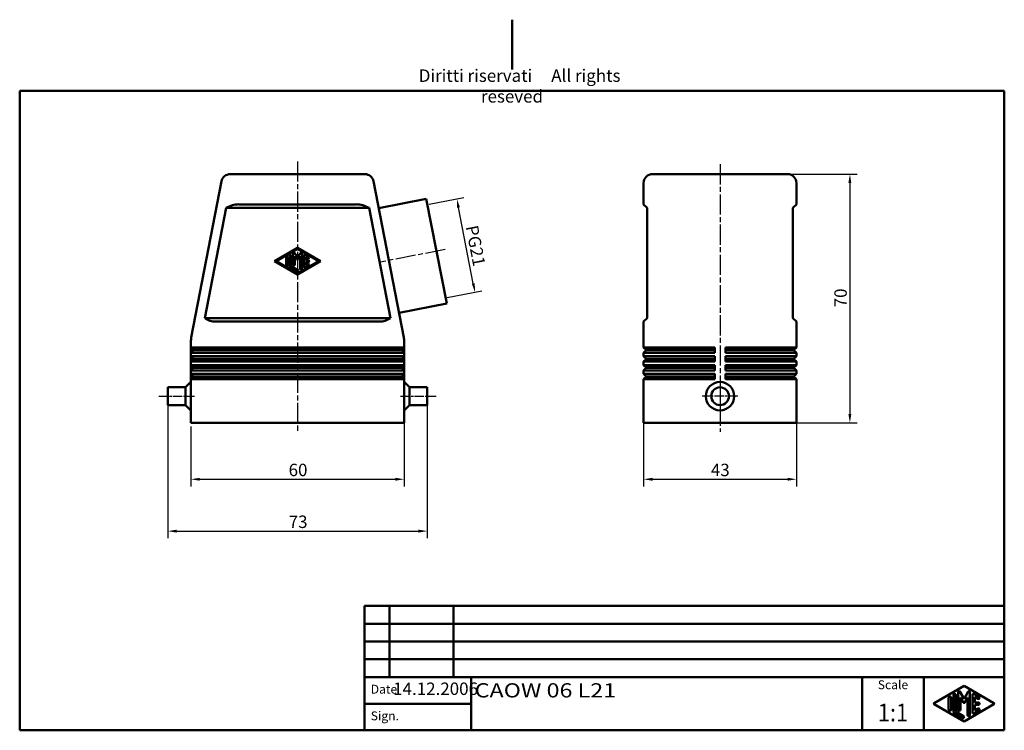
# Model space of a CAD drawing. Extents: x 10 to 287, y 10 to 210.
import ezdxf
from ezdxf.enums import TextEntityAlignment as Align

# ---------------------------------------------------------------- set-up
doc = ezdxf.new("R2010")
doc.units = 0
doc.linetypes.add('CHAIN', pattern=[0.7087, 0.4724, -0.0591, 0.1181, -0.0591])
doc.linetypes.add('DASH_DOT', pattern=[0.37, 0.24, -0.06, 0.01, -0.06])
for name, color, linetype, lineweight in [('Bemaßungen(TC_020513_DIN)', 7, 'Continuous', 25), ('Mittellinie(TC_020513_DIN)', 7, 'DASH_DOT', 25), ('Mittelpunktmarkierung(TC_020513_DIN)', 7, 'Continuous', 25), ('Schraffur', 179, 'Continuous', 9), ('Sichtbare Kanten(TC_020513_DIN)', 7, 'Continuous', 50), ('Skizziergeometrie(ISO)', 7, 'Continuous', 50), ('Symbole(ISO)', 7, 'Continuous', 25)]:
    doc.layers.add(name, color=color, linetype=linetype, lineweight=lineweight)
doc.styles.add('Aktuell-BSI', font='ARIAL.TTF')
doc.styles.add('Kopie von TC 5 mm', font='ARIAL.TTF', dxfattribs={"width": 1.2})
doc.styles.add('TC 2_5 mm', font='ARIAL.TTF', dxfattribs={"width": 0.9})
doc.styles.add('TC 3_5 mm', font='ARIAL.TTF', dxfattribs={"width": 0.8})
doc.styles.add('TC 5 mm', font='ARIAL.TTF', dxfattribs={"width": 0.9})
doc.dimstyles.new('STANDARD-TC_020513_DIN', dxfattribs={"dimtxt": 3.5, "dimasz": 2.5, "dimexe": 2, "dimexo": 1, "dimgap": 0.8, "dimtad": 1, "dimrnd": 1e-08, "dimzin": 12, "dimtxsty": 'Aktuell-BSI', "dimcen": 0.09, "dimdle": 10, "dimclrd": 7, "dimclre": 7, "dimclrt": 7, "dimadec": 0, "dimazin": 3, "dimtfac": 1, "dimtmove": 0, "dimatfit": 3, "dimfxl": 1, "dimtolj": 1, "dimtzin": 0, "dimlwd": 25, "dimlwe": 25, "dimarcsym": 0})

# ---------------------------------------------------------------- blocks, each defined once
blk = doc.blocks.new('Ränder Ilme Rahmen A4 quer')
at = {"layer": 'Skizziergeometrie(ISO)'}
for p, q in [((148.5, 210), (148.5, 196)), ((10, 10), (10, 190)), ((10, 190), (287, 190)), ((287, 190), (287, 10)), ((10, 10), (287, 10))]:
    blk.add_line(p, q, dxfattribs=at)
at = {"layer": 'Symbole(ISO)', "color": 7, "insert": (148.5, 196), "char_height": 3.5, "attachment_point": 2, "style": 'TC 2_5 mm'}
blk.add_mtext('\\fISOCPEUR|b0|i0;\\H3.5000;    Diritti riservati     All rights reseved', dxfattribs=at)
blk = doc.blocks.new('Schriftfelder Ilme')
at = {"layer": 'Schraffur'}
h = blk.add_hatch(color=7, dxfattribs=at)
edge = h.paths.add_edge_path()
edge.add_arc((184.66, 19.15), 0.333, 0, 180)
edge.add_line((184.32, 19.15), (184.32, 15.85))
edge.add_arc((184.66, 15.85), 0.333, 180, 360)
edge.add_line((184.99, 15.85), (184.99, 19.15))
h = blk.add_hatch(color=7, dxfattribs=at)
edge = h.paths.add_edge_path()
edge.add_line((188.49, 14.02), (186.32, 15.27))
edge.add_line((186.32, 15.27), (186.32, 19.94))
edge.add_arc((185.99, 19.94), 0.333, 0, 180)
edge.add_line((185.66, 19.94), (185.66, 15.27))
edge.add_arc((186.32, 15.27), 0.667, 180, 240.0184)
edge.add_line((185.99, 14.69), (188.16, 13.44))
edge.add_arc((188.32, 13.73), 0.333, 240.0184, 420.0184)
h = blk.add_hatch(color=7, dxfattribs=at)
edge = h.paths.add_edge_path()
edge.add_line((188.66, 18.85), (187.48, 20.89))
edge.add_arc((187.25, 20.75), 0.265, 30, 180)
edge.add_line((186.99, 20.75), (186.99, 15.85))
edge.add_arc((187.32, 15.85), 0.333, 180, 360)
edge.add_line((187.66, 15.85), (187.66, 19.25))
edge.add_line((187.66, 19.25), (188.51, 17.77))
edge.add_arc((188.66, 17.85), 0.167, 210, 330)
edge.add_line((188.8, 17.77), (189.66, 19.25))
edge.add_line((189.66, 19.25), (189.66, 14.29))
edge.add_arc((189.99, 14.29), 0.333, 180, 360)
edge.add_line((190.32, 14.29), (190.32, 20.75))
edge.add_arc((190.06, 20.75), 0.265, 0, 150)
edge.add_line((189.83, 20.89), (188.66, 18.85))
h = blk.add_hatch(color=7, dxfattribs=at)
edge = h.paths.add_edge_path()
edge.add_arc((192.69, 15.85), 0.333, 299.9816, 479.9816)
edge.add_line((192.52, 16.14), (191.66, 15.63))
edge.add_line((191.66, 15.63), (191.66, 17.17))
edge.add_line((191.66, 17.17), (192.69, 17.17))
edge.add_arc((192.69, 17.5), 0.333, 270, 450)
edge.add_line((192.69, 17.83), (191.66, 17.83))
edge.add_line((191.66, 17.83), (191.66, 19.37))
edge.add_line((191.66, 19.37), (192.52, 18.87))
edge.add_arc((192.69, 19.15), 0.333, 240.0184, 420.0184)
edge.add_line((192.86, 19.44), (191.49, 20.23))
edge.add_arc((191.32, 19.94), 0.333, 60.0184, 180)
edge.add_line((190.99, 19.94), (190.99, 15.06))
edge.add_arc((191.32, 15.06), 0.333, 180, 299.9816)
edge.add_line((191.49, 14.77), (192.86, 15.56))
for p, q in [((185.66, 19.94), (185.66, 15.27)), ((186.32, 15.27), (186.32, 19.94)), ((186.99, 20.75), (186.99, 15.85)), ((188.66, 18.85), (187.48, 20.89)), ((189.83, 20.89), (188.66, 18.85)), ((190.32, 14.29), (190.32, 20.75)), ((190.99, 15.06, 10), (190.99, 19.94, 10)), ((191.49, 20.23, 10), (192.86, 19.44, 10)), ((184.32, 15.85, 10), (184.32, 19.15, 10)), ((184.99, 19.15, 10), (184.99, 15.85, 10)), ((187.66, 19.25), (188.51, 17.77)), ((187.66, 15.85), (187.66, 19.25)), ((188.8, 17.77), (189.66, 19.25)), ((189.66, 19.25), (189.66, 14.29)), ((191.66, 19.37, 10), (191.66, 17.83, 10)), ((192.52, 18.87, 10), (191.66, 19.37, 10)), ((191.66, 17.83, 10), (192.69, 17.83, 10)), ((191.66, 17.17, 10), (191.66, 15.63, 10)), ((192.69, 17.17, 10), (191.66, 17.17, 10)), ((185.99, 14.69), (188.16, 13.44)), ((188.49, 14.02), (186.32, 15.27)), ((192.86, 15.56, 10), (191.49, 14.77, 10)), ((191.66, 15.63, 10), (192.52, 16.14, 10))]:
    blk.add_line(p, q)
for centre, radius, start, end in [((184.66, 19.15, 10), 0.333, 0, 180), ((185.99, 19.94), 0.333, 0, 180), ((187.25, 20.75), 0.265, 30, 180), ((190.06, 20.75), 0.265, 0, 150), ((191.32, 19.94, 10), 0.333, 60.0184, 180), ((192.69, 19.15, 10), 0.333, 240.0184, 60.0184), ((188.66, 17.85), 0.167, 210, 330), ((192.69, 17.5, 10), 0.333, 270, 90), ((184.66, 15.85, 10), 0.333, 180, 0), ((186.32, 15.27), 0.667, 180, 240.0184), ((187.32, 15.85), 0.333, 180, 0), ((188.32, 13.73), 0.333, 240.0184, 60.0184), ((189.99, 14.29), 0.333, 180, 0), ((191.32, 15.06, 10), 0.333, 180, 299.9816), ((192.69, 15.85, 10), 0.333, 299.9816, 119.9816)]:
    blk.add_arc(centre, radius, start, end)
at = {"layer": 'Skizziergeometrie(ISO)'}
for p, q in [((19.98, 45), (199.98, 45)), ((19.98, 45), (19.98, 10)), ((26.98, 45), (26.98, 25)), ((44.98, 45), (44.98, 25)), ((19.98, 40), (199.98, 40)), ((19.98, 35), (199.98, 35)), ((19.98, 30), (199.98, 30)), ((19.98, 25), (199.98, 25)), ((49.98, 10), (49.98, 25)), ((159.98, 25), (159.98, 10)), ((177.33, 25), (177.33, 10)), ((180.24, 17.65), (188.66, 22.5)), ((188.66, 22.5), (197.07, 17.65)), ((185.66, 15.27), (185.66, 19.94)), ((186.32, 19.94), (186.32, 15.27)), ((186.99, 15.85), (186.99, 20.75)), ((187.48, 20.89), (188.66, 18.85)), ((189.83, 20.89), (188.66, 18.85)), ((190.32, 14.29), (190.32, 20.75)), ((190.99, 15.06), (190.99, 19.94)), ((191.49, 20.23), (192.86, 19.44)), ((19.98, 17.5), (49.98, 17.5)), ((188.66, 12.5), (180.24, 17.36)), ((184.32, 15.85), (184.32, 19.15)), ((184.99, 19.15), (184.99, 15.85)), ((187.66, 19.25), (187.66, 15.85)), ((188.51, 17.77), (187.66, 19.25)), ((197.07, 17.36), (188.66, 12.5)), ((189.66, 19.25), (188.8, 17.77)), ((189.66, 14.29), (189.66, 19.25)), ((191.66, 19.37), (191.66, 17.83)), ((192.52, 18.87), (191.66, 19.37)), ((191.66, 17.83), (192.69, 17.83)), ((191.66, 17.17), (191.66, 15.63)), ((192.69, 17.17), (191.66, 17.17)), ((188.16, 13.44), (185.99, 14.69)), ((186.32, 15.27), (188.49, 14.02)), ((192.86, 15.56), (191.49, 14.77)), ((191.66, 15.63), (192.52, 16.14))]:
    blk.add_line(p, q, dxfattribs=at)
for centre, radius, start, end in [((184.66, 19.15), 0.333, 0, 180), ((185.99, 19.94), 0.333, 0, 180), ((187.25, 20.75), 0.265, 30, 180), ((190.06, 20.75), 0.265, 0, 150), ((191.32, 19.94), 0.333, 60.0184, 180), ((192.69, 19.15), 0.333, 240.0184, 60.0184), ((180.32, 17.5), 0.167, 119.9816, 240.0184), ((188.66, 17.85), 0.167, 210, 330), ((192.69, 17.5), 0.333, 270, 90), ((196.99, 17.5), 0.167, 299.9816, 60.0184), ((184.66, 15.85), 0.333, 180, 0), ((186.32, 15.27), 0.667, 180, 240.0184), ((187.32, 15.85), 0.333, 180, 0), ((188.32, 13.73), 0.333, 240.0184, 60.0184), ((189.99, 14.29), 0.333, 180, 0), ((191.32, 15.06), 0.333, 180, 299.9816), ((192.69, 15.85), 0.333, 299.9816, 119.9816)]:
    blk.add_arc(centre, radius, start, end, dxfattribs=at)
at = {"layer": 'Symbole(ISO)', "color": 7}
for s, insert, char_height, width, attachment_point, style in [(' Date', (20.98, 21.25), 2.5, 8.9975, 4, 'TC 2_5 mm'), ('14.12.2006', (39.98, 21.25), 3.5, 20.9533, 5, 'TC 3_5 mm'), ('Scale', (168.66, 22.5), 2.5, 17.3406, 5, 'TC 2_5 mm'), (' Sign.', (20.98, 13.75), 2.5, 8.971, 4, 'TC 2_5 mm')]:
    blk.add_mtext(s, dxfattribs=dict(at, insert=insert, char_height=char_height, width=width, attachment_point=attachment_point, style=style))
at = {"layer": 'Symbole(ISO)', "color": 7, "style": 'Kopie von TC 5 mm', "width": 1.2}
blk.add_attdef('BAUTEILNUMMER', text='', height=4, dxfattribs=at).set_placement((50.98, 21.25), align=Align.MIDDLE_LEFT)
at = {"layer": 'Symbole(ISO)', "color": 7, "style": 'TC 5 mm', "width": 0.9}
blk.add_attdef('FirstViewScale', text='', height=5, dxfattribs=at).set_placement((168.66, 15), align=Align.MIDDLE_CENTER)
blk = doc.blocks.new('*D11')
at = {"layer": 'Bemaßungen(TC_020513_DIN)', "color": 7, "linetype": 'Continuous', "lineweight": 25}
for p, q in [((118.17, 101.66), (118.17, 78.66)), ((58.17, 95.53), (58.17, 78.66)), ((60.67, 80.66), (115.67, 80.66))]:
    blk.add_line(p, q, dxfattribs=at)
at = {"layer": 'Bemaßungen(TC_020513_DIN)', "color": 7, "linetype": 'Continuous'}
for points in [[(60.67, 81.07), (60.67, 80.24), (58.17, 80.66)], [(115.67, 81.07), (115.67, 80.24), (118.17, 80.66)]]:
    blk.add_solid(points, dxfattribs=at)
at = {"layer": 'Defpoints', "color": 0, "linetype": 'Continuous'}
for p in [(118.17, 102.66), (58.17, 96.53), (118.17, 80.66)]:
    blk.add_point(p, dxfattribs=at)
at = {"layer": 'Bemaßungen(TC_020513_DIN)', "color": 7, "linetype": 'Continuous', "lineweight": 25, "insert": (85.66, 85.03), "char_height": 3.5, "attachment_point": 1, "style": 'Aktuell-BSI'}
blk.add_mtext('\\A1;60', dxfattribs=at)
blk = doc.blocks.new('*D12')
at = {"layer": 'Bemaßungen(TC_020513_DIN)', "color": 7, "linetype": 'Continuous', "lineweight": 25}
for p, q in [((51.67, 103.03), (51.67, 64.06)), ((124.67, 103.03), (124.67, 64.06)), ((54.17, 66.06), (122.17, 66.06))]:
    blk.add_line(p, q, dxfattribs=at)
at = {"layer": 'Bemaßungen(TC_020513_DIN)', "color": 7, "linetype": 'Continuous'}
for points in [[(54.17, 66.48), (54.17, 65.64), (51.67, 66.06)], [(122.17, 66.48), (122.17, 65.64), (124.67, 66.06)]]:
    blk.add_solid(points, dxfattribs=at)
at = {"layer": 'Defpoints', "color": 0, "linetype": 'Continuous'}
for p in [(51.67, 104.03), (124.67, 104.03), (124.67, 66.06)]:
    blk.add_point(p, dxfattribs=at)
at = {"layer": 'Bemaßungen(TC_020513_DIN)', "color": 7, "linetype": 'Continuous', "lineweight": 25, "insert": (85.68, 70.44), "char_height": 3.5, "attachment_point": 1, "style": 'Aktuell-BSI'}
blk.add_mtext('\\A1;73', dxfattribs=at)
blk = doc.blocks.new('*D13')
at = {"layer": 'Bemaßungen(TC_020513_DIN)', "color": 7, "linetype": 'Continuous', "lineweight": 25}
for p, q in [((208.03, 166.53), (245.56, 166.53)), ((243.56, 164.03), (243.56, 99.03)), ((208.03, 96.53), (245.56, 96.53))]:
    blk.add_line(p, q, dxfattribs=at)
at = {"layer": 'Bemaßungen(TC_020513_DIN)', "color": 7, "linetype": 'Continuous'}
for points in [[(243.14, 164.03), (243.97, 164.03), (243.56, 166.53)], [(243.14, 99.03), (243.97, 99.03), (243.56, 96.53)]]:
    blk.add_solid(points, dxfattribs=at)
at = {"layer": 'Defpoints', "color": 0, "linetype": 'Continuous'}
for p in [(207.03, 166.53), (207.03, 96.53), (243.56, 96.53)]:
    blk.add_point(p, dxfattribs=at)
at = {"layer": 'Bemaßungen(TC_020513_DIN)', "color": 7, "linetype": 'Continuous', "lineweight": 25, "insert": (239.18, 129.05), "char_height": 3.5, "attachment_point": 1, "rotation": 90, "style": 'Aktuell-BSI'}
blk.add_mtext('\\A1;70', dxfattribs=at)
blk = doc.blocks.new('*D14')
at = {"layer": 'Bemaßungen(TC_020513_DIN)', "color": 7, "linetype": 'Continuous', "lineweight": 25}
for p, q in [((185.53, 101.66), (185.53, 78.66)), ((228.53, 101.66), (228.53, 78.66)), ((188.03, 80.66), (226.03, 80.66))]:
    blk.add_line(p, q, dxfattribs=at)
at = {"layer": 'Bemaßungen(TC_020513_DIN)', "color": 7, "linetype": 'Continuous'}
for points in [[(188.03, 81.07), (188.03, 80.24), (185.53, 80.66)], [(226.03, 81.07), (226.03, 80.24), (228.53, 80.66)]]:
    blk.add_solid(points, dxfattribs=at)
at = {"layer": 'Defpoints', "color": 0, "linetype": 'Continuous'}
for p in [(185.53, 102.66), (228.53, 102.66), (228.53, 80.66)]:
    blk.add_point(p, dxfattribs=at)
at = {"layer": 'Bemaßungen(TC_020513_DIN)', "color": 7, "linetype": 'Continuous', "lineweight": 25, "insert": (204.45, 85.03), "char_height": 3.5, "attachment_point": 1, "style": 'Aktuell-BSI'}
blk.add_mtext('\\A1;43', dxfattribs=at)
blk = doc.blocks.new('*D15')
at = {"layer": 'Bemaßungen(TC_020513_DIN)', "color": 7, "linetype": 'Continuous', "lineweight": 25}
for p, q in [((125.19, 158.08), (134.94, 159.97)), ((137.61, 135.75), (133.46, 157.13)), ((130.3, 131.79), (140.05, 133.68))]:
    blk.add_line(p, q, dxfattribs=at)
at = {"layer": 'Bemaßungen(TC_020513_DIN)', "color": 7, "linetype": 'Continuous'}
for points in [[(133.86, 157.21), (133.05, 157.06), (132.98, 159.59)], [(138.02, 135.83), (137.2, 135.68), (138.09, 133.3)]]:
    blk.add_solid(points, dxfattribs=at)
at = {"layer": 'Defpoints', "color": 0, "linetype": 'Continuous'}
for p in [(132.98, 159.59), (124.21, 157.88), (129.32, 131.6)]:
    blk.add_point(p, dxfattribs=at)
at = {"layer": 'Bemaßungen(TC_020513_DIN)', "color": 7, "linetype": 'Continuous', "lineweight": 25, "insert": (138.67, 153.47), "char_height": 3.5, "attachment_point": 1, "rotation": 281, "style": 'Aktuell-BSI'}
blk.add_mtext('\\A1; PG21', dxfattribs=at)

msp = doc.modelspace()

# ---------------------------------------------------------------- linework, layer by layer
at = {"layer": 'Mittellinie(TC_020513_DIN)', "linetype": 'CHAIN', "ltscale": 11.993792}
for p, q in [((88.17, 170.122), (88.17, 94.032)), ((207.029, 169.326), (207.029, 94.032)), ((129.713, 145.313), (111.419, 141.757))]:
    msp.add_line(p, q, dxfattribs=at)
at = {"layer": 'Mittellinie(TC_020513_DIN)', "linetype": 'CHAIN', "ltscale": 5.555153}
for p, q in [((49.17, 104.032), (59.17, 104.032)), ((117.17, 104.032), (127.17, 104.032))]:
    msp.add_line(p, q, dxfattribs=at)
at = {"layer": 'Mittelpunktmarkierung(TC_020513_DIN)', "linetype": 'CHAIN', "ltscale": 5.555153}
for p, q in [((207.029, 109.032), (207.029, 99.032)), ((212.029, 104.032), (202.029, 104.032))]:
    msp.add_line(p, q, dxfattribs=at)
at = {"layer": 'Sichtbare Kanten(TC_020513_DIN)'}
for p, q in [((69.233, 166.532), (72.797, 166.532)), ((103.543, 166.532), (72.797, 166.532)), ((103.543, 166.532), (107.107, 166.532)), ((188.029, 166.532), (191.529, 166.532)), ((222.529, 166.532), (191.529, 166.532)), ((222.529, 166.532), (226.029, 166.532)), ((66.778, 164.507), (58.279, 120.597)), ((118.061, 120.597), (109.562, 164.507)), ((185.529, 164.032), (185.529, 158.032)), ((228.529, 158.032), (228.529, 164.032)), ((71.636, 158.032), (104.704, 158.032)), ((124.397, 159.561), (111.023, 156.961)), ((124.397, 159.561), (130.121, 130.112)), ((186.529, 157.032), (185.529, 158.032)), ((228.529, 158.032), (227.529, 157.032)), ((62.064, 126.032), (68.064, 157.032)), ((68.064, 157.032), (108.276, 157.032)), ((108.276, 157.032), (114.276, 126.032)), ((186.529, 157.032), (186.529, 126.032)), ((227.529, 126.032), (227.529, 157.032)), ((81.67, 142.032), (88.17, 145.781)), ((88.17, 145.492), (82.17, 142.032)), ((86.92, 141.042), (86.92, 144.165)), ((87.37, 144.315), (88.17, 143.244)), ((88.17, 145.781), (94.67, 142.032)), ((94.17, 142.032), (88.17, 145.492)), ((88.17, 143.244), (88.97, 144.315)), ((89.42, 144.165), (89.42, 139.899)), ((88.17, 138.284), (81.67, 142.032)), ((82.17, 142.032), (88.17, 138.572)), ((84.92, 141.042), (84.92, 143.022)), ((85.42, 143.022), (85.42, 141.042)), ((85.92, 140.476), (85.92, 143.589)), ((86.42, 143.589), (86.42, 140.62)), ((88.17, 142.408), (87.42, 143.413)), ((87.42, 143.413), (87.42, 141.042)), ((88.92, 143.413), (88.17, 142.408)), ((94.67, 142.032), (88.17, 138.284)), ((88.17, 138.572), (94.17, 142.032)), ((88.92, 139.899), (88.92, 143.413)), ((89.92, 140.476), (89.92, 143.589)), ((90.295, 143.805), (91.295, 143.229)), ((90.42, 143.156), (90.42, 142.282)), ((91.045, 142.795), (90.42, 143.156)), ((90.42, 142.282), (91.17, 142.282)), ((91.17, 141.782), (90.42, 141.782)), ((90.42, 141.782), (90.42, 140.909)), ((88.045, 139.106), (86.045, 140.259)), ((86.42, 140.62), (88.295, 139.539)), ((91.295, 140.836), (90.295, 140.259)), ((90.42, 140.909), (91.045, 141.269)), ((130.121, 130.112), (116.723, 127.508)), ((62.064, 126.032), (114.276, 126.032)), ((111.091, 125.032), (65.249, 125.032)), ((185.529, 125.032), (186.529, 126.032)), ((185.529, 125.032), (185.529, 119.457)), ((227.529, 126.032), (228.529, 125.032)), ((228.529, 119.457), (228.529, 125.032)), ((58.17, 119.457), (58.17, 117.782)), ((118.17, 117.782), (118.17, 119.457)), ((185.529, 119.457), (185.529, 117.782)), ((228.529, 117.782), (228.529, 119.457)), ((58.17, 117.782), (64.17, 117.782)), ((58.17, 117.782), (58.17, 116.282)), ((58.17, 117.782), (58.87, 117.082)), ((58.17, 116.282), (58.87, 116.982)), ((64.17, 117.082), (58.87, 117.082)), ((58.87, 116.982), (58.87, 117.082)), ((58.87, 116.982), (64.17, 116.982)), ((112.17, 117.782), (64.17, 117.782)), ((64.17, 117.082), (112.17, 117.082)), ((112.17, 116.982), (64.17, 116.982)), ((112.17, 117.782), (118.17, 117.782)), ((117.47, 117.082), (112.17, 117.082)), ((112.17, 116.982), (117.47, 116.982)), ((117.47, 117.082), (118.17, 117.782)), ((117.47, 116.982), (117.47, 117.082)), ((118.17, 116.282), (117.47, 116.982)), ((118.17, 116.282), (118.17, 117.782)), ((186.229, 117.082), (185.529, 117.782)), ((185.529, 117.782), (191.529, 117.782)), ((186.229, 116.982), (185.529, 116.282)), ((186.229, 117.082), (191.529, 117.082)), ((186.229, 116.982), (186.229, 117.082)), ((191.529, 116.982), (186.229, 116.982)), ((205.529, 117.782), (191.529, 117.782)), ((205.529, 117.082), (191.529, 117.082)), ((191.529, 116.982), (205.529, 116.982)), ((205.529, 116.282), (205.529, 117.782)), ((208.529, 117.782), (208.529, 116.282)), ((222.529, 117.782), (208.529, 117.782)), ((208.529, 117.082), (222.529, 117.082)), ((222.529, 116.982), (208.529, 116.982)), ((222.529, 117.782), (228.529, 117.782)), ((227.829, 117.082), (222.529, 117.082)), ((222.529, 116.982), (227.829, 116.982)), ((228.529, 117.782), (227.829, 117.082)), ((227.829, 116.982), (227.829, 117.082)), ((228.529, 116.282), (227.829, 116.982)), ((58.17, 116.282), (58.17, 115.282)), ((64.17, 116.282), (58.17, 116.282)), ((58.17, 115.282), (64.17, 115.282)), ((58.17, 115.282), (58.17, 113.782)), ((58.17, 115.282), (58.87, 114.582)), ((58.17, 113.782), (58.87, 114.482)), ((58.17, 113.782), (58.17, 112.782)), ((64.17, 113.782), (58.17, 113.782)), ((64.17, 114.582), (58.87, 114.582)), ((58.87, 114.482), (58.87, 114.582)), ((58.87, 114.482), (64.17, 114.482)), ((64.17, 116.282), (112.17, 116.282)), ((112.17, 115.282), (64.17, 115.282)), ((64.17, 114.582), (112.17, 114.582)), ((112.17, 114.482), (64.17, 114.482)), ((64.17, 113.782), (112.17, 113.782)), ((118.17, 116.282), (112.17, 116.282)), ((112.17, 115.282), (118.17, 115.282)), ((117.47, 114.582), (112.17, 114.582)), ((112.17, 114.482), (117.47, 114.482)), ((118.17, 113.782), (112.17, 113.782)), ((117.47, 114.582), (118.17, 115.282)), ((117.47, 114.482), (117.47, 114.582)), ((118.17, 113.782), (117.47, 114.482)), ((118.17, 115.282), (118.17, 116.282)), ((118.17, 113.782), (118.17, 115.282)), ((118.17, 112.782), (118.17, 113.782)), ((191.529, 116.282), (185.529, 116.282)), ((185.529, 116.282), (185.529, 115.282)), ((186.229, 114.582), (185.529, 115.282)), ((185.529, 115.282), (191.529, 115.282)), ((186.229, 114.482), (185.529, 113.782)), ((191.529, 113.782), (185.529, 113.782)), ((185.529, 113.782), (185.529, 112.782)), ((186.229, 114.582), (191.529, 114.582)), ((186.229, 114.482), (186.229, 114.582)), ((191.529, 114.482), (186.229, 114.482)), ((191.529, 116.282), (205.529, 116.282)), ((205.529, 115.282), (191.529, 115.282)), ((205.529, 114.582), (191.529, 114.582)), ((191.529, 114.482), (205.529, 114.482)), ((191.529, 113.782), (205.529, 113.782)), ((205.529, 113.782), (205.529, 115.282)), ((208.529, 116.282), (222.529, 116.282)), ((208.529, 115.282), (208.529, 113.782)), ((222.529, 115.282), (208.529, 115.282)), ((208.529, 114.582), (222.529, 114.582)), ((222.529, 114.482), (208.529, 114.482)), ((208.529, 113.782), (222.529, 113.782)), ((228.529, 116.282), (222.529, 116.282)), ((222.529, 115.282), (228.529, 115.282)), ((227.829, 114.582), (222.529, 114.582)), ((222.529, 114.482), (227.829, 114.482)), ((228.529, 113.782), (222.529, 113.782)), ((228.529, 115.282), (227.829, 114.582)), ((227.829, 114.482), (227.829, 114.582)), ((228.529, 113.782), (227.829, 114.482)), ((228.529, 115.282), (228.529, 116.282)), ((228.529, 112.782), (228.529, 113.782)), ((58.17, 112.782), (64.17, 112.782)), ((58.17, 112.782), (58.17, 111.282)), ((58.17, 112.782), (58.87, 112.082)), ((58.17, 111.282), (58.87, 111.982)), ((58.17, 111.282), (58.17, 110.282)), ((64.17, 111.282), (58.17, 111.282)), ((64.17, 112.082), (58.87, 112.082)), ((58.87, 111.982), (58.87, 112.082)), ((58.87, 111.982), (64.17, 111.982)), ((112.17, 112.782), (64.17, 112.782)), ((64.17, 112.082), (112.17, 112.082)), ((112.17, 111.982), (64.17, 111.982)), ((64.17, 111.282), (112.17, 111.282)), ((112.17, 112.782), (118.17, 112.782)), ((117.47, 112.082), (112.17, 112.082)), ((112.17, 111.982), (117.47, 111.982)), ((118.17, 111.282), (112.17, 111.282)), ((117.47, 112.082), (118.17, 112.782)), ((117.47, 111.982), (117.47, 112.082)), ((118.17, 111.282), (117.47, 111.982)), ((118.17, 111.282), (118.17, 112.782)), ((118.17, 110.282), (118.17, 111.282)), ((186.229, 112.082), (185.529, 112.782)), ((185.529, 112.782), (191.529, 112.782)), ((186.229, 111.982), (185.529, 111.282)), ((191.529, 111.282), (185.529, 111.282)), ((185.529, 111.282), (185.529, 110.282)), ((186.229, 112.082), (191.529, 112.082)), ((186.229, 111.982), (186.229, 112.082)), ((191.529, 111.982), (186.229, 111.982)), ((205.529, 112.782), (191.529, 112.782)), ((205.529, 112.082), (191.529, 112.082)), ((191.529, 111.982), (205.529, 111.982)), ((191.529, 111.282), (205.529, 111.282)), ((205.529, 111.282), (205.529, 112.782)), ((208.529, 112.782), (208.529, 111.282)), ((222.529, 112.782), (208.529, 112.782)), ((208.529, 112.082), (222.529, 112.082)), ((222.529, 111.982), (208.529, 111.982)), ((208.529, 111.282), (222.529, 111.282)), ((222.529, 112.782), (228.529, 112.782)), ((227.829, 112.082), (222.529, 112.082)), ((222.529, 111.982), (227.829, 111.982)), ((228.529, 111.282), (222.529, 111.282)), ((228.529, 112.782), (227.829, 112.082)), ((227.829, 111.982), (227.829, 112.082)), ((228.529, 111.282), (227.829, 111.982)), ((228.529, 110.282), (228.529, 111.282)), ((56.67, 106.532), (58.17, 108.032)), ((58.17, 110.282), (64.17, 110.282)), ((58.17, 110.282), (58.17, 108.782)), ((58.17, 110.282), (58.87, 109.582)), ((58.17, 108.782), (58.87, 109.482)), ((58.17, 108.782), (58.17, 96.532)), ((64.17, 108.782), (58.17, 108.782)), ((64.17, 109.582), (58.87, 109.582)), ((58.87, 109.482), (58.87, 109.582)), ((58.87, 109.482), (64.17, 109.482)), ((112.17, 110.282), (64.17, 110.282)), ((64.17, 109.582), (112.17, 109.582)), ((112.17, 109.482), (64.17, 109.482)), ((64.17, 108.782), (112.17, 108.782)), ((112.17, 110.282), (118.17, 110.282)), ((117.47, 109.582), (112.17, 109.582)), ((112.17, 109.482), (117.47, 109.482)), ((118.17, 108.782), (112.17, 108.782)), ((117.47, 109.582), (118.17, 110.282)), ((117.47, 109.482), (117.47, 109.582)), ((118.17, 108.782), (117.47, 109.482)), ((118.17, 108.782), (118.17, 110.282)), ((118.17, 96.532), (118.17, 108.782)), ((119.67, 106.532), (118.17, 108.032)), ((186.229, 109.582), (185.529, 110.282)), ((185.529, 110.282), (191.529, 110.282)), ((185.529, 108.782), (186.229, 109.482)), ((191.529, 108.782), (185.529, 108.782)), ((185.529, 108.782), (185.529, 96.532)), ((186.229, 109.582), (191.529, 109.582)), ((186.229, 109.482), (186.229, 109.582)), ((191.529, 109.482), (186.229, 109.482)), ((205.529, 110.282), (191.529, 110.282)), ((205.529, 109.582), (191.529, 109.582)), ((191.529, 109.482), (205.529, 109.482)), ((191.529, 108.782), (205.529, 108.782)), ((205.529, 108.782), (205.529, 110.282)), ((208.529, 110.282), (208.529, 108.782)), ((222.529, 110.282), (208.529, 110.282)), ((208.529, 109.582), (222.529, 109.582)), ((222.529, 109.482), (208.529, 109.482)), ((208.529, 108.782), (222.529, 108.782)), ((222.529, 110.282), (228.529, 110.282)), ((227.829, 109.582), (222.529, 109.582)), ((222.529, 109.482), (227.829, 109.482)), ((228.529, 108.782), (222.529, 108.782)), ((228.529, 110.282), (227.829, 109.582)), ((227.829, 109.482), (227.829, 109.582)), ((228.529, 108.782), (227.829, 109.482)), ((228.529, 96.532), (228.529, 108.782)), ((51.67, 101.532), (51.67, 106.532)), ((51.67, 106.532), (56.67, 106.532)), ((56.67, 101.532), (56.67, 106.532)), ((119.67, 101.532), (119.67, 106.532)), ((119.67, 106.532), (124.67, 106.532)), ((124.67, 101.532), (124.67, 106.532)), ((51.67, 101.532), (56.67, 101.532)), ((56.67, 101.532), (58.17, 100.032)), ((119.67, 101.532), (118.17, 100.032)), ((119.67, 101.532), (124.67, 101.532)), ((64.17, 96.532), (58.17, 96.532)), ((112.17, 96.532), (64.17, 96.532)), ((118.17, 96.532), (112.17, 96.532)), ((191.529, 96.532), (185.529, 96.532)), ((222.529, 96.532), (191.529, 96.532)), ((228.529, 96.532), (222.529, 96.532))]:
    msp.add_line(p, q, dxfattribs=at)
for radius in [4, 2.5]:
    msp.add_circle((207.029, 104.032), radius, dxfattribs=at)
for centre, radius, start, end in [((69.233, 164.032), 2.5, 90, 169.04594), ((107.107, 164.032), 2.5, 10.95406, 90), ((188.029, 164.032), 2.5, 90, 180), ((226.029, 164.032), 2.5, 0, 90), ((87.17, 144.165), 0.25, 36.7434, 180), ((89.17, 144.165), 0.25, 0, 143.2566), ((85.17, 143.022), 0.25, 0, 180), ((86.17, 143.589), 0.25, 0, 180), ((90.17, 143.589), 0.25, 60.02938, 180), ((91.17, 143.012), 0.25, 240.02938, 60.02938), ((91.17, 141.053), 0.25, 299.97062, 119.97062), ((91.17, 142.032), 0.25, 270, 90), ((85.17, 141.042), 0.25, 180, 0), ((86.17, 140.476), 0.25, 180, 240.02938), ((87.17, 141.042), 0.25, 180, 0), ((88.17, 139.323), 0.25, 240.02938, 60.02938), ((89.17, 139.899), 0.25, 180, 0), ((90.17, 140.476), 0.25, 180, 299.97062), ((64.17, 119.457), 6, 169.04594, 180), ((112.17, 119.457), 6, 0, 10.95406)]:
    msp.add_arc(centre, radius, start, end, dxfattribs=at)
for centre, major_axis, start_param, end_param in [((70.475, 152.032), (5.143, 4.243), 0.7853982, 1.3710837), ((105.865, 152.032), (5.143, -4.243), 1.7705089, 2.3561945), ((66.41, 131.032), (-5.143, -4.243), 0.1997126, 0.7853982), ((109.93, 131.032), (-5.143, 4.243), 2.3561945, 2.94188)]:
    msp.add_ellipse(centre, major_axis=major_axis, ratio=0.8250099, start_param=start_param, end_param=end_param, dxfattribs=at)

# ---------------------------------------------------------------- block references
msp.add_blockref('Ränder Ilme Rahmen A4 quer', (0, 0))
msp.add_blockref('Schriftfelder Ilme', (87.02, -0.001)).add_auto_attribs({'FirstViewScale': '1:1', 'BAUTEILNUMMER': 'CAOW 06 L21'})

# ---------------------------------------------------------------- dimensions: what is measured, and where the dimension line sits
at = {"layer": 'Bemaßungen(TC_020513_DIN)', "color": 7, "linetype": 'Continuous', "lineweight": 25}
for base, p1, p2, angle, picture, middle in [((243.557, 96.532), (207.029, 166.532), (207.029, 96.532), 90, '*D13', (243.557, 131.532)), ((124.67, 66.061), (51.67, 104.032), (124.67, 104.032), 180, '*D12', (88.17, 66.061)), ((118.17, 80.657), (58.17, 96.532), (118.17, 102.657), 180, '*D11', (88.17, 80.657)), ((228.529, 80.657), (185.529, 102.657), (228.529, 102.657), 180, '*D14', (207.029, 80.657))]:
    dim = msp.add_linear_dim(base=base, p1=p1, p2=p2, angle=angle, dimstyle='STANDARD-TC_020513_DIN', override={"dimdec": 2, "dimtp": 0, "dimtm": 0, "dimtdec": 2}, dxfattribs=at)
    dim.commit()
    dim.dimension.update_dxf_attribs({"geometry": picture, "text_midpoint": middle, "dimtype": 160})
dim = msp.add_linear_dim(base=(132.979, 159.589), p1=(129.323, 131.597), p2=(124.213, 157.885), angle=101, text=' PG21', dimstyle='STANDARD-TC_020513_DIN', override={"dimdec": 2, "dimtp": 0, "dimtm": 0, "dimtdec": 2}, dxfattribs=at)
dim.commit()
dim.dimension.update_dxf_attribs({"geometry": '*D15', "text_midpoint": (135.534, 146.445), "dimtype": 160})

doc.saveas('drawing.dxf')
